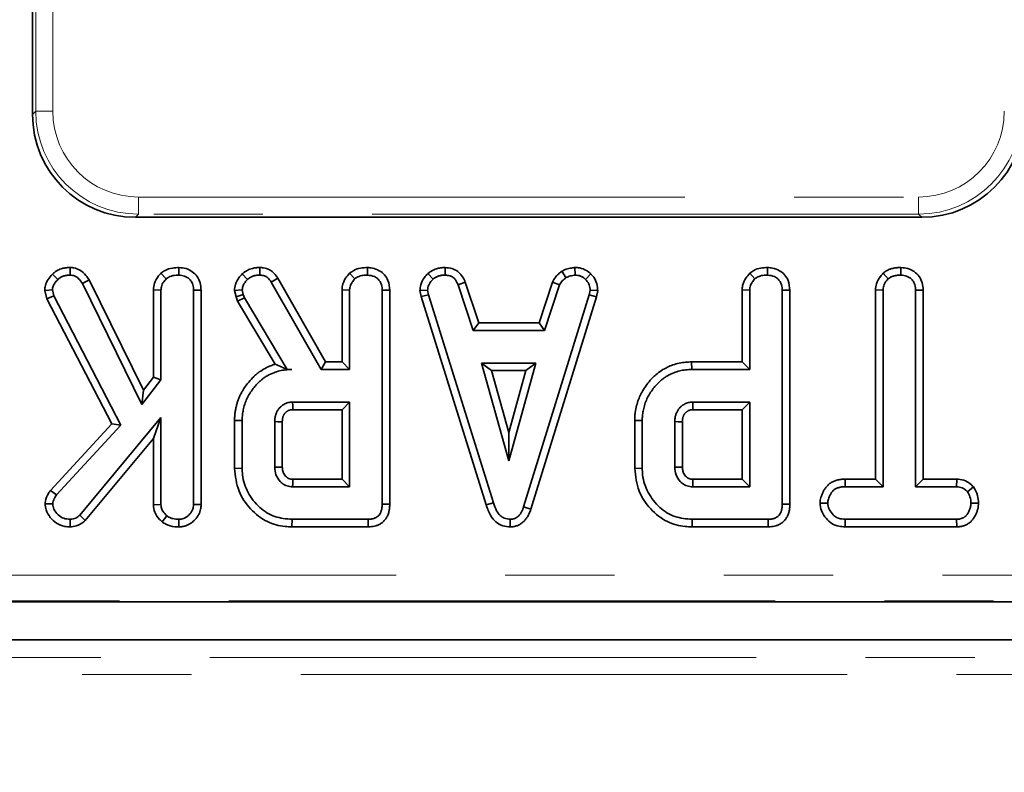
# Model space of a CAD drawing. Units: millimetres. Extents: x 8 to 608, y -62 to 415.
# Drawn here: x 121 to 132, y 51 to 59 of the extents above; entities that cross this region are included whole.
import ezdxf

# ---------------------------------------------------------------- set-up
doc = ezdxf.new("R2010")
doc.units = ezdxf.units.MM
doc.linetypes.add('PHANTOM', pattern=[12.7, 6.35, -1.27, 1.27, -1.27, 1.27, -1.27])
doc.layers.add('FORMAT', color=7, linetype='Continuous')
doc.styles.add('SLDTEXTSTYLE1', font='TXT', dxfattribs={"width": 0.7})
doc.dimstyles.new('SLDDIMSTYLE0', dxfattribs={"dimtxt": 3.877799, "dimasz": 3.393075, "dimexe": 0, "dimexo": 0.0625, "dimgap": 0.96945, "dimtad": 2, "dimlfac": 5, "dimrnd": 1e-09, "dimzin": 12, "dimdsep": 46, "dimtxsty": 'SLDTEXTSTYLE1', "dimsah": 1, "dimcen": 0.09, "dimadec": 0, "dimazin": 3, "dimtfac": 1, "dimtdec": 1, "dimtofl": 0, "dimtmove": 0, "dimatfit": 3, "dimfxl": 0, "dimfrac": 2, "dimtolj": 1, "dimtzin": 12, "dimarcsym": 0})

# ---------------------------------------------------------------- blocks, each defined once
blk = doc.blocks.new('_D_14')
at = {"layer": 'FORMAT'}
for p, q in [((86.579, 182.135), (212.764, 182.135)), ((211.764, 182.135), (211.764, 38.135)), ((188.579, 38.135), (212.764, 38.135))]:
    blk.add_line(p, q, dxfattribs=at)
for points in [[(211.764, 182.135), (211.242, 178.742), (212.286, 178.742)], [(211.764, 38.135), (212.286, 41.528), (211.242, 41.528)]]:
    blk.add_solid(points, dxfattribs=at)
at = {"layer": 'FORMAT', "insert": (206.307, 98.37), "char_height": 4.2333, "attachment_point": 1, "rotation": 90, "style": 'SLDTEXTSTYLE1'}
blk.add_mtext('720', dxfattribs=at)
blk = doc.blocks.new('_D_17')
at = {"layer": 'FORMAT'}
for p, q in [((171.579, 176.135), (46.393, 176.135)), ((47.393, 176.135), (47.393, 44.135)), ((182.579, 44.135), (46.393, 44.135))]:
    blk.add_line(p, q, dxfattribs=at)
for points in [[(47.393, 176.135), (46.871, 172.742), (47.915, 172.742)], [(47.393, 44.135), (47.915, 47.528), (46.871, 47.528)]]:
    blk.add_solid(points, dxfattribs=at)
at = {"layer": 'FORMAT', "insert": (41.936, 116.16), "char_height": 4.2333, "attachment_point": 1, "rotation": 90, "style": 'SLDTEXTSTYLE1'}
blk.add_mtext('660', dxfattribs=at)

msp = doc.modelspace()

# ---------------------------------------------------------------- linework, layer by layer
at = {"color": 8, "linetype": 'PHANTOM', "lineweight": 18}
for p, q in [((120.8502, 58.2372), (120.8502, 113.8683)), ((121.0494, 113.8683), (121.0494, 58.2372)), ((120.8137, 58.2007), (120.8502, 58.2372)), ((121.0494, 58.2372), (120.8502, 58.2372)), ((122.0456, 57.241), (131.1117, 57.241)), ((122.0456, 57.0418), (122.0456, 57.241)), ((131.1117, 57.0418), (131.1117, 57.241)), ((122.0456, 57.0418), (122.0091, 57.0053)), ((131.1117, 57.0418), (122.0456, 57.0418)), ((131.1483, 57.0053), (131.1117, 57.0418)), ((93.2882, 52.8452), (167.5437, 52.8452)), ((167.5437, 52.5463), (93.2882, 52.5463)), ((84.7757, 51.8906), (168.3817, 51.8906)), ((168.3817, 51.6907), (84.7757, 51.6907))]:
    msp.add_line(p, q, dxfattribs=at)
at = {"color": 7, "linetype": 'Continuous', "lineweight": 35}
for p, q in [((120.8137, 60.2254), (120.8137, 58.2007)), ((122.0091, 57.0053), (131.1483, 57.0053)), ((121.2524, 56.4217), (121.2511, 56.3334)), ((122.5145, 56.4216), (122.5139, 56.3334)), ((123.4571, 56.4216), (123.4556, 56.3334)), ((124.7072, 56.4216), (124.7066, 56.3334)), ((125.6111, 56.4216), (125.6093, 56.3334)), ((127.1174, 56.4218), (127.1216, 56.3334)), ((129.3575, 56.4216), (129.3569, 56.3334)), ((130.907, 56.4216), (130.9063, 56.3334)), ((121.044, 56.3426), (121.1068, 56.2807)), ((122.3065, 56.3552), (122.3667, 56.2902)), ((123.2505, 56.3473), (123.3113, 56.2831)), ((124.4992, 56.3552), (124.5594, 56.2902)), ((125.4082, 56.3506), (125.468, 56.2855)), ((126.9639, 56.3778), (127.0134, 56.3044)), ((127.301, 56.3484), (127.2404, 56.2843)), ((129.1495, 56.3552), (129.2097, 56.2902)), ((130.6997, 56.3552), (130.7597, 56.2902)), ((121.47, 56.28), (121.3935, 56.2358)), ((121.3935, 56.2358), (122.0847, 54.8311)), ((122.1014, 54.9969), (121.47, 56.28)), ((123.6634, 56.2986), (123.5886, 56.2518)), ((123.5886, 56.2518), (124.1668, 55.2361)), ((124.2181, 55.3242), (123.6634, 56.2986)), ((125.8433, 56.2525), (125.7612, 56.2198)), ((125.7612, 56.2198), (125.9356, 55.6901)), ((125.9994, 55.7783), (125.8433, 56.2525)), ((126.8569, 56.2531), (126.7007, 55.7783)), ((126.7645, 55.6901), (126.9389, 56.2204)), ((126.8569, 56.2531), (126.9389, 56.2204)), ((120.9549, 56.1543), (121.0441, 56.1613)), ((120.9549, 56.1543), (120.9796, 56.0592)), ((120.9796, 56.0592), (121.0625, 56.091)), ((121.0625, 56.091), (121.0441, 56.1613)), ((121.8405, 54.591), (121.0625, 56.091)), ((122.2176, 56.1608), (122.3058, 56.1584)), ((122.2176, 56.1608), (122.2176, 55.1473)), ((122.3058, 55.1172), (122.3058, 56.1584)), ((122.7723, 56.1584), (122.6842, 56.1572)), ((122.6842, 56.1572), (122.6842, 53.6676)), ((122.7723, 53.6659), (122.7723, 56.1584)), ((123.1609, 56.155), (123.2498, 56.1625)), ((123.1609, 56.155), (123.1788, 56.0811)), ((123.1788, 56.0811), (123.2634, 56.1063)), ((123.1788, 56.0811), (123.1963, 56.0319)), ((123.2634, 56.1063), (123.2498, 56.1625)), ((123.2765, 56.0697), (123.2634, 56.1063)), ((124.4103, 56.1608), (124.4985, 56.1584)), ((124.4103, 56.1608), (124.4103, 55.3242)), ((124.4985, 55.2361), (124.4985, 56.1584)), ((124.965, 56.1584), (124.8769, 56.1572)), ((124.8769, 56.1572), (124.8769, 53.6717)), ((124.965, 53.6707), (124.965, 56.1584)), ((125.316, 56.1538), (125.4047, 56.1595)), ((125.316, 56.1538), (125.3298, 56.084)), ((125.3298, 56.084), (125.4154, 56.1057)), ((125.3298, 56.084), (126.0859, 53.6629)), ((125.4154, 56.1057), (125.4047, 56.1595)), ((126.1703, 53.6883), (125.4154, 56.1057)), ((127.2836, 56.1034), (126.5215, 53.6398)), ((126.6051, 53.6117), (127.3694, 56.0825)), ((127.2936, 56.1595), (127.2836, 56.1034)), ((127.3694, 56.0825), (127.2836, 56.1034)), ((127.3822, 56.1541), (127.2936, 56.1595)), ((127.3694, 56.0825), (127.3822, 56.1541)), ((129.0606, 56.1608), (129.1488, 56.1584)), ((129.0606, 56.1608), (129.0606, 55.3242)), ((129.1488, 55.2361), (129.1488, 56.1584)), ((129.6153, 56.1584), (129.5271, 56.1572)), ((129.5271, 56.1572), (129.5271, 53.6717)), ((129.6153, 53.6707), (129.6153, 56.1584)), ((130.6101, 56.1613), (130.6982, 56.1589)), ((130.6101, 56.1613), (130.6101, 53.9621)), ((130.6982, 53.8739), (130.6982, 56.1589)), ((131.1648, 56.1601), (131.0766, 56.1589)), ((131.0766, 56.1589), (131.0766, 53.8739)), ((131.1648, 53.9621), (131.1648, 56.1601)), ((120.9796, 56.0592), (121.7338, 54.6053)), ((123.1963, 56.0319), (123.2765, 56.0697)), ((123.1963, 56.0319), (123.6349, 55.2983)), ((123.7748, 55.2361), (123.2765, 56.0697)), ((125.9994, 55.7783), (125.9356, 55.6901)), ((126.7007, 55.7783), (125.9994, 55.7783)), ((126.7007, 55.7783), (126.7645, 55.6901)), ((125.9356, 55.6901), (126.7645, 55.6901)), ((124.2181, 55.3242), (124.1668, 55.2361)), ((124.4103, 55.3242), (124.2181, 55.3242)), ((124.4103, 55.3242), (124.4985, 55.2361)), ((126.0308, 55.3117), (126.3477, 54.1766)), ((126.6646, 55.3117), (126.0308, 55.3117)), ((126.147, 55.2236), (126.0308, 55.3117)), ((126.3477, 54.1766), (126.6646, 55.3117)), ((126.5484, 55.2236), (126.6646, 55.3117)), ((128.4741, 55.3242), (128.4754, 55.2361)), ((129.0606, 55.3242), (128.4741, 55.3242)), ((129.0606, 55.3242), (129.1488, 55.2361)), ((123.7742, 55.235), (123.7748, 55.2361)), ((123.7742, 55.235), (123.8257, 55.2361)), ((123.8257, 55.2361), (123.7748, 55.2361)), ((124.1668, 55.2361), (124.4985, 55.2361)), ((126.147, 55.2236), (126.5484, 55.2236)), ((126.3477, 54.5045), (126.147, 55.2236)), ((126.5484, 55.2236), (126.3477, 54.5045)), ((128.4754, 55.2361), (129.1488, 55.2361)), ((122.0847, 54.8311), (122.3058, 55.1172)), ((122.2176, 55.1473), (122.1014, 54.9969)), ((122.2176, 55.1473), (122.3058, 55.1172)), ((122.1014, 54.9969), (122.0847, 54.8311)), ((124.4985, 54.8577), (123.8363, 54.8577)), ((124.4103, 54.7695), (124.4985, 54.8577)), ((124.4985, 53.8739), (124.4985, 54.8577)), ((129.1488, 54.8577), (128.4866, 54.8577)), ((129.0606, 54.7695), (129.1488, 54.8577)), ((129.1488, 53.8739), (129.1488, 54.8577)), ((123.8389, 54.7695), (124.4103, 54.7695)), ((124.4103, 54.7695), (124.4103, 53.9621)), ((128.4892, 54.7695), (129.0606, 54.7695)), ((129.0606, 54.7695), (129.0606, 53.9621)), ((121.7338, 54.6053), (121.0204, 53.8318)), ((121.0908, 53.7781), (121.8405, 54.591)), ((122.3058, 54.6785), (121.3628, 53.5446)), ((121.7338, 54.6053), (121.8405, 54.591)), ((122.2176, 54.4346), (122.3058, 54.6785)), ((122.3058, 53.6664), (122.3058, 54.6785)), ((123.1617, 54.644), (123.2498, 54.6431)), ((123.1617, 54.644), (123.1617, 54.0876)), ((123.2498, 54.0885), (123.2498, 54.6431)), ((123.6282, 54.6307), (123.6282, 54.1009)), ((123.7164, 54.1027), (123.7164, 54.6293)), ((127.812, 54.644), (127.812, 54.0876)), ((127.812, 54.644), (127.9001, 54.6431)), ((127.9001, 54.0885), (127.9001, 54.6431)), ((128.2785, 54.6307), (128.2785, 54.1009)), ((128.3667, 54.1027), (128.3667, 54.6293)), ((126.3477, 54.5045), (126.3477, 54.1766)), ((121.4267, 53.4835), (122.2176, 54.4346)), ((122.2176, 54.4346), (122.2176, 53.6636)), ((123.1617, 54.0876), (123.2498, 54.0885)), ((127.812, 54.0876), (127.9001, 54.0885)), ((124.4103, 53.9621), (123.8386, 53.9621)), ((124.4103, 53.9621), (124.4985, 53.8739)), ((129.0606, 53.9621), (128.4889, 53.9621)), ((129.0606, 53.9621), (129.1488, 53.8739)), ((130.258, 53.9621), (130.2595, 53.8739)), ((130.6101, 53.9621), (130.258, 53.9621)), ((130.6101, 53.9621), (130.6982, 53.8739)), ((131.1648, 53.9621), (131.0766, 53.8739)), ((131.5554, 53.9621), (131.1648, 53.9621)), ((131.5554, 53.9621), (131.5531, 53.8739)), ((121.0204, 53.8318), (121.0908, 53.7781)), ((123.8363, 53.8739), (124.4985, 53.8739)), ((128.4866, 53.8739), (129.1488, 53.8739)), ((130.2595, 53.8739), (130.6982, 53.8739)), ((131.0766, 53.8739), (131.5531, 53.8739)), ((131.7503, 53.8718), (131.6808, 53.8165)), ((120.9592, 53.6772), (121.0477, 53.6752)), ((124.965, 53.6707), (124.8769, 53.6717)), ((126.0859, 53.6629), (126.1703, 53.6883)), ((129.6153, 53.6707), (129.5271, 53.6717)), ((129.9666, 53.6846), (130.055, 53.6847)), ((131.8081, 53.6842), (131.7198, 53.6847)), ((122.2176, 53.6636), (122.3058, 53.6664)), ((122.7723, 53.6659), (122.6842, 53.6676)), ((126.6051, 53.6117), (126.5215, 53.6398)), ((121.2495, 53.4073), (121.2493, 53.4955)), ((121.4267, 53.4835), (121.3628, 53.5446)), ((122.3182, 53.4668), (122.3738, 53.5357)), ((122.5146, 53.4073), (122.5139, 53.4955)), ((123.8286, 53.4074), (123.8298, 53.4955)), ((124.7131, 53.4955), (123.8298, 53.4955)), ((124.7149, 53.4074), (124.7131, 53.4955)), ((126.3658, 53.4072), (126.3654, 53.4955)), ((128.4788, 53.4074), (128.4801, 53.4955)), ((129.3634, 53.4955), (128.4801, 53.4955)), ((129.3652, 53.4074), (129.3634, 53.4955)), ((130.2581, 53.4074), (130.2601, 53.4955)), ((131.5525, 53.4955), (130.2601, 53.4955)), ((131.5549, 53.4074), (131.5525, 53.4955)), ((123.8286, 53.4074), (124.7149, 53.4074)), ((128.4788, 53.4074), (129.3652, 53.4074)), ((130.2581, 53.4074), (131.5549, 53.4074)), ((93.2781, 52.5353), (165.2671, 52.5353)), ((162.8202, 52.0934), (84.9784, 52.0934))]:
    msp.add_line(p, q, dxfattribs=at)
at = {"color": 7, "linetype": 'Continuous', "lineweight": 35, "flags": 128}
for points in [[(123.8389, 54.7695), (123.8385, 54.7824), (123.8374, 54.82), (123.8363, 54.8577)], [(128.4892, 54.7695), (128.4888, 54.7824), (128.4877, 54.82), (128.4866, 54.8577)], [(123.7164, 54.6293), (123.7035, 54.6295), (123.6659, 54.6301), (123.6282, 54.6307)], [(128.3667, 54.6293), (128.3538, 54.6295), (128.3162, 54.6301), (128.2785, 54.6307)], [(123.7164, 54.1027), (123.7113, 54.1026), (123.6558, 54.1015), (123.6282, 54.1009)], [(128.3667, 54.1027), (128.3616, 54.1026), (128.3061, 54.1015), (128.2785, 54.1009)]]:
    msp.add_lwpolyline(points, dxfattribs=at)
at = {"color": 7, "linetype": 'Continuous', "lineweight": 35}
for centre, major_axis in [((122.0183, 58.2099), (-0.855, -0.855)), ((131.1391, 58.2099), (0.855, -0.855))]:
    msp.add_ellipse(centre, major_axis=major_axis, ratio=0.9924325, start_param=5.5015852, end_param=7.0647854, dxfattribs=at)
at = {"color": 8, "linetype": 'PHANTOM', "lineweight": 18}
for centre, major_axis, ratio, start_param, end_param in [((122.0533, 58.2449), (0.8528, 0.8528), 0.9949327, 2.3599926, 3.9231927), ((122.0533, 58.2449), (-0.7125, -0.7125), 0.9924325, 5.5015852, 7.0647854), ((131.1041, 58.2449), (0.7125, -0.7125), 0.9924325, 5.5015852, 7.0647854), ((131.1041, 58.2449), (0.8528, -0.8528), 0.9949327, 5.5015852, 7.0647854)]:
    msp.add_ellipse(centre, major_axis=major_axis, ratio=ratio, start_param=start_param, end_param=end_param, dxfattribs=at)
at = {"color": 7, "linetype": 'Continuous', "lineweight": 35}
for points, knots in [([(121.2524, 56.4217), (121.2421, 56.4212), (121.2216, 56.4203), (121.1957, 56.4177), (121.175, 56.4142), (121.1551, 56.4096), (121.1323, 56.4025), (121.1112, 56.3931), (121.0948, 56.384), (121.0819, 56.3756), (121.0687, 56.3654), (121.0561, 56.3543), (121.048, 56.3465), (121.044, 56.3426)], [0, 0, 0, 0, 0.1340085, 0.2681992, 0.3408936, 0.4081372, 0.5351609, 0.6518193, 0.7089084, 0.7808456, 0.8532256, 0.9265422, 1, 1, 1, 1]), ([(121.47, 56.28), (121.4587, 56.297), (121.4298, 56.3401), (121.3717, 56.3921), (121.305, 56.4179), (121.2666, 56.4207), (121.2524, 56.4217)], [0, 0, 0, 0, 0.2260268, 0.5740868, 0.8430081, 1, 1, 1, 1]), ([(122.5145, 56.4216), (122.4907, 56.4206), (122.4334, 56.4182), (122.3599, 56.3963), (122.3199, 56.3655), (122.3065, 56.3552)], [0, 0, 0, 0, 0.3223785, 0.7729121, 1, 1, 1, 1]), ([(122.7723, 56.1584), (122.7703, 56.1872), (122.7665, 56.2428), (122.731, 56.3193), (122.6723, 56.3756), (122.5981, 56.414), (122.5428, 56.419), (122.5145, 56.4216)], [0, 0, 0, 0, 0.2096921, 0.4037268, 0.598674, 0.7943605, 1, 1, 1, 1]), ([(123.4571, 56.4216), (123.4517, 56.4215), (123.4411, 56.4211), (123.425, 56.4203), (123.409, 56.4189), (123.3905, 56.4163), (123.3674, 56.4114), (123.3409, 56.4031), (123.3185, 56.3934), (123.2967, 56.3817), (123.2797, 56.3704), (123.263, 56.3574), (123.2547, 56.3507), (123.2505, 56.3473)], [0, 0, 0, 0, 0.0713313, 0.1426761, 0.2141916, 0.2858712, 0.3917068, 0.5289583, 0.6563439, 0.7170477, 0.8580784, 0.9289211, 1, 1, 1, 1]), ([(123.6634, 56.2986), (123.6506, 56.3171), (123.6245, 56.3546), (123.5686, 56.3992), (123.5088, 56.4182), (123.4707, 56.4207), (123.4571, 56.4216)], [0, 0, 0, 0, 0.2676499, 0.5437464, 0.8370354, 1, 1, 1, 1]), ([(124.7072, 56.4216), (124.6802, 56.4204), (124.6254, 56.4179), (124.5525, 56.3956), (124.5148, 56.367), (124.4992, 56.3552)], [0, 0, 0, 0, 0.364582, 0.7388014, 1, 1, 1, 1]), ([(124.965, 56.1584), (124.9615, 56.197), (124.9556, 56.2616), (124.9065, 56.3396), (124.843, 56.3898), (124.7735, 56.4174), (124.7261, 56.4204), (124.7072, 56.4216)], [0, 0, 0, 0, 0.278761, 0.4664968, 0.653748, 0.8627558, 1, 1, 1, 1]), ([(125.6111, 56.4216), (125.604, 56.4214), (125.591, 56.4209), (125.5721, 56.4197), (125.5526, 56.4176), (125.5312, 56.4138), (125.5052, 56.4069), (125.4826, 56.3984), (125.463, 56.3888), (125.4489, 56.3807), (125.4349, 56.3713), (125.4214, 56.3611), (125.4126, 56.3541), (125.4082, 56.3506)], [0, 0, 0, 0, 0.0965823, 0.1770968, 0.2577547, 0.3648342, 0.4726134, 0.6243937, 0.6938414, 0.7697644, 0.8460435, 0.9229852, 1, 1, 1, 1]), ([(125.8433, 56.2525), (125.8337, 56.2727), (125.8122, 56.3181), (125.7621, 56.3787), (125.6881, 56.4142), (125.6363, 56.4192), (125.6111, 56.4216)], [0, 0, 0, 0, 0.2196903, 0.4924099, 0.7519753, 1, 1, 1, 1]), ([(127.1174, 56.4218), (127.1041, 56.4199), (127.0704, 56.4152), (127.0172, 56.4051), (126.9813, 56.3867), (126.9639, 56.3778)], [0, 0, 0, 0, 0.2502888, 0.6373876, 1, 1, 1, 1]), ([(127.301, 56.3484), (127.2854, 56.3619), (127.2487, 56.3936), (127.1836, 56.4186), (127.1366, 56.4209), (127.1174, 56.4218)], [0, 0, 0, 0, 0.3042185, 0.7163504, 1, 1, 1, 1]), ([(129.3575, 56.4216), (129.3305, 56.4204), (129.2756, 56.4179), (129.2028, 56.3956), (129.165, 56.367), (129.1495, 56.3552)], [0, 0, 0, 0, 0.364582, 0.7388014, 1, 1, 1, 1]), ([(129.6153, 56.1584), (129.6118, 56.197), (129.6059, 56.2616), (129.5568, 56.3396), (129.4933, 56.3898), (129.4238, 56.4174), (129.3763, 56.4204), (129.3575, 56.4216)], [0, 0, 0, 0, 0.278761, 0.4664968, 0.653748, 0.8627558, 1, 1, 1, 1]), ([(130.907, 56.4216), (130.9011, 56.4214), (130.8894, 56.421), (130.8718, 56.4201), (130.8543, 56.4186), (130.8345, 56.4161), (130.8127, 56.4121), (130.7929, 56.4068), (130.7732, 56.4003), (130.7576, 56.3938), (130.7387, 56.3838), (130.7204, 56.3716), (130.7066, 56.3607), (130.6997, 56.3552)], [0, 0, 0, 0, 0.07898638, 0.15798361, 0.23710829, 0.31636057, 0.42588651, 0.53600576, 0.59238208, 0.7055658, 0.76247968, 0.88097306, 1, 1, 1, 1]), ([(131.1648, 56.1601), (131.1627, 56.1886), (131.1587, 56.2441), (131.1225, 56.3207), (131.0627, 56.3771), (130.9885, 56.4144), (130.9342, 56.4192), (130.907, 56.4216)], [0, 0, 0, 0, 0.2079961, 0.4053055, 0.6036154, 0.8011593, 1, 1, 1, 1]), ([(121.044, 56.3426), (121.0264, 56.3235), (120.9917, 56.2857), (120.9606, 56.2196), (120.9566, 56.1743), (120.9549, 56.1543)], [0, 0, 0, 0, 0.3646703, 0.7184796, 1, 1, 1, 1]), ([(121.1068, 56.2807), (121.1101, 56.2839), (121.1166, 56.2901), (121.1269, 56.2992), (121.1381, 56.3073), (121.1502, 56.3139), (121.1628, 56.3194), (121.1759, 56.3238), (121.1894, 56.3271), (121.2025, 56.3295), (121.2191, 56.3315), (121.2351, 56.3326), (121.2471, 56.3332), (121.2511, 56.3334)], [0, 0, 0, 0, 0.0858305, 0.1717765, 0.2589453, 0.3471936, 0.4331152, 0.5197079, 0.6079992, 0.6967192, 0.7723606, 0.9240467, 1, 1, 1, 1]), ([(121.2511, 56.3334), (121.2684, 56.3316), (121.3031, 56.328), (121.3541, 56.2921), (121.3788, 56.2569), (121.3935, 56.2358)], [0, 0, 0, 0, 0.2852816, 0.5736737, 1, 1, 1, 1]), ([(122.3065, 56.3552), (122.2972, 56.3448), (122.2659, 56.3103), (122.2266, 56.246), (122.2204, 56.187), (122.2176, 56.1608)], [0, 0, 0, 0, 0.1918916, 0.6411938, 1, 1, 1, 1]), ([(122.3667, 56.2902), (122.3808, 56.3001), (122.4148, 56.3242), (122.4682, 56.3316), (122.5031, 56.3329), (122.5139, 56.3334)], [0, 0, 0, 0, 0.3269927, 0.7914102, 1, 1, 1, 1]), ([(122.5139, 56.3334), (122.5364, 56.331), (122.5816, 56.3263), (122.6347, 56.2927), (122.6705, 56.2452), (122.6831, 56.1989), (122.6839, 56.1677), (122.6842, 56.1572)], [0, 0, 0, 0, 0.2443767, 0.4914794, 0.6585786, 0.8854818, 1, 1, 1, 1]), ([(123.2505, 56.3473), (123.2371, 56.3321), (123.2051, 56.2959), (123.1678, 56.2314), (123.1631, 56.1791), (123.1609, 56.155)], [0, 0, 0, 0, 0.2810395, 0.6692777, 1, 1, 1, 1]), ([(123.3113, 56.2831), (123.3145, 56.2857), (123.3209, 56.2908), (123.3307, 56.2982), (123.3409, 56.3052), (123.3527, 56.3118), (123.3661, 56.3179), (123.3812, 56.3234), (123.3969, 56.3276), (123.4111, 56.3303), (123.4271, 56.3321), (123.4413, 56.3329), (123.452, 56.3332), (123.4556, 56.3334)], [0, 0, 0, 0, 0.0783579, 0.1567537, 0.2355661, 0.3148041, 0.4160362, 0.5180337, 0.6222017, 0.7270704, 0.7951139, 0.9316274, 1, 1, 1, 1]), ([(123.4556, 56.3334), (123.4739, 56.3319), (123.5062, 56.3294), (123.5547, 56.3008), (123.5756, 56.2705), (123.5886, 56.2518)], [0, 0, 0, 0, 0.33285148, 0.58637192, 1, 1, 1, 1]), ([(124.4992, 56.3552), (124.4829, 56.3365), (124.4459, 56.2944), (124.4148, 56.2257), (124.4115, 56.1776), (124.4103, 56.1608)], [0, 0, 0, 0, 0.340132, 0.7693689, 1, 1, 1, 1]), ([(124.5594, 56.2902), (124.5706, 56.2985), (124.5981, 56.3189), (124.6503, 56.331), (124.6885, 56.3326), (124.7066, 56.3334)], [0, 0, 0, 0, 0.264464, 0.6524858, 1, 1, 1, 1]), ([(124.7066, 56.3334), (124.734, 56.33), (124.7798, 56.3243), (124.8308, 56.2885), (124.8634, 56.2444), (124.8758, 56.1985), (124.8766, 56.1675), (124.8769, 56.1572)], [0, 0, 0, 0, 0.2961367, 0.4958487, 0.6604529, 0.8875145, 1, 1, 1, 1]), ([(125.4082, 56.3506), (125.3946, 56.336), (125.3591, 56.2979), (125.3219, 56.2304), (125.3177, 56.1759), (125.316, 56.1538)], [0, 0, 0, 0, 0.2696162, 0.7025339, 1, 1, 1, 1]), ([(125.468, 56.2855), (125.4726, 56.2891), (125.4817, 56.2964), (125.4963, 56.3065), (125.5122, 56.315), (125.5288, 56.3216), (125.546, 56.3266), (125.5634, 56.3301), (125.5813, 56.3321), (125.5967, 56.3329), (125.606, 56.3332), (125.6093, 56.3334)], [0, 0, 0, 0, 0.1150135, 0.2303038, 0.3479816, 0.4671346, 0.5822631, 0.6983124, 0.8166552, 0.9354451, 1, 1, 1, 1]), ([(125.6093, 56.3334), (125.6284, 56.3315), (125.6608, 56.3283), (125.7034, 56.3085), (125.7365, 56.2715), (125.7518, 56.2396), (125.7612, 56.2198)], [0, 0, 0, 0, 0.2820757, 0.4790408, 0.6774854, 1, 1, 1, 1]), ([(126.9639, 56.3778), (126.9546, 56.3702), (126.9301, 56.35), (126.8888, 56.3124), (126.8681, 56.274), (126.8569, 56.2531)], [0, 0, 0, 0, 0.21757809, 0.57507918, 1, 1, 1, 1]), ([(126.9389, 56.2204), (126.9483, 56.2362), (126.9627, 56.2604), (126.9909, 56.2857), (127.0059, 56.2981), (127.0134, 56.3044)], [0, 0, 0, 0, 0.482549, 0.7406725, 1, 1, 1, 1]), ([(127.0134, 56.3044), (127.0303, 56.3117), (127.0561, 56.3228), (127.0931, 56.3293), (127.1121, 56.332), (127.1216, 56.3334)], [0, 0, 0, 0, 0.4889098, 0.7441042, 1, 1, 1, 1]), ([(127.1216, 56.3334), (127.1421, 56.3316), (127.1834, 56.328), (127.221, 56.3022), (127.2383, 56.2863), (127.2404, 56.2843)], [0, 0, 0, 0, 0.4635564, 0.9320569, 1, 1, 1, 1]), ([(127.3822, 56.1541), (127.3817, 56.166), (127.3798, 56.2065), (127.3632, 56.2751), (127.3259, 56.3242), (127.3032, 56.3462), (127.301, 56.3484)], [0, 0, 0, 0, 0.1654288, 0.5622381, 0.956652, 1, 1, 1, 1]), ([(129.1495, 56.3552), (129.1332, 56.3365), (129.0961, 56.2944), (129.0651, 56.2257), (129.0618, 56.1776), (129.0606, 56.1608)], [0, 0, 0, 0, 0.340132, 0.7693689, 1, 1, 1, 1]), ([(129.2097, 56.2902), (129.2208, 56.2985), (129.2484, 56.3189), (129.3006, 56.331), (129.3388, 56.3326), (129.3569, 56.3334)], [0, 0, 0, 0, 0.264464, 0.6524858, 1, 1, 1, 1]), ([(129.3569, 56.3334), (129.3842, 56.33), (129.43, 56.3243), (129.481, 56.2885), (129.5137, 56.2444), (129.526, 56.1985), (129.5269, 56.1675), (129.5271, 56.1572)], [0, 0, 0, 0, 0.2961367, 0.4958487, 0.6604529, 0.8875145, 1, 1, 1, 1]), ([(130.6997, 56.3552), (130.6887, 56.3433), (130.6558, 56.3077), (130.618, 56.2424), (130.6124, 56.1856), (130.6101, 56.1613)], [0, 0, 0, 0, 0.2223449, 0.6670717, 1, 1, 1, 1]), ([(130.7597, 56.2902), (130.7655, 56.2947), (130.7741, 56.3015), (130.7865, 56.3094), (130.7978, 56.3151), (130.8112, 56.3202), (130.8266, 56.3246), (130.8424, 56.328), (130.8571, 56.3302), (130.8704, 56.3315), (130.8824, 56.3323), (130.8944, 56.3329), (130.9023, 56.3332), (130.9063, 56.3334)], [0, 0, 0, 0, 0.1402178, 0.2106209, 0.2817782, 0.3829952, 0.4851075, 0.5891275, 0.6935794, 0.7700614, 0.8466245, 0.9233068, 1, 1, 1, 1]), ([(130.9063, 56.3334), (130.9288, 56.331), (130.974, 56.3263), (131.0272, 56.2927), (131.0631, 56.2447), (131.0757, 56.199), (131.0764, 56.1684), (131.0766, 56.1589)], [0, 0, 0, 0, 0.2459406, 0.4946246, 0.6639235, 0.8959894, 1, 1, 1, 1]), ([(121.0441, 56.1613), (121.0459, 56.176), (121.0496, 56.2054), (121.0742, 56.2456), (121.0955, 56.2685), (121.1068, 56.2807)], [0, 0, 0, 0, 0.3176913, 0.6376685, 1, 1, 1, 1]), ([(122.3058, 56.1584), (122.3077, 56.1764), (122.3119, 56.2173), (122.3398, 56.2603), (122.3609, 56.2837), (122.3667, 56.2902)], [0, 0, 0, 0, 0.3625599, 0.8231321, 1, 1, 1, 1]), ([(123.2498, 56.1625), (123.2526, 56.1793), (123.2576, 56.2104), (123.2824, 56.2501), (123.3016, 56.272), (123.3113, 56.2831)], [0, 0, 0, 0, 0.3656511, 0.6784121, 1, 1, 1, 1]), ([(124.4985, 56.1584), (124.4994, 56.1715), (124.5017, 56.204), (124.5242, 56.2499), (124.5482, 56.2773), (124.5594, 56.2902)], [0, 0, 0, 0, 0.2636681, 0.6555317, 1, 1, 1, 1]), ([(125.4047, 56.1595), (125.4076, 56.1792), (125.4124, 56.211), (125.4377, 56.2527), (125.4569, 56.2735), (125.468, 56.2855)], [0, 0, 0, 0, 0.40950484, 0.66085019, 1, 1, 1, 1]), ([(127.2404, 56.2843), (127.255, 56.2684), (127.2842, 56.2366), (127.2921, 56.1887), (127.2934, 56.1635), (127.2936, 56.1595)], [0, 0, 0, 0, 0.454953, 0.9137829, 1, 1, 1, 1]), ([(129.1488, 56.1584), (129.1497, 56.1715), (129.1519, 56.204), (129.1745, 56.2499), (129.1984, 56.2773), (129.2097, 56.2902)], [0, 0, 0, 0, 0.2636681, 0.6555317, 1, 1, 1, 1]), ([(130.6982, 56.1589), (130.6998, 56.1754), (130.7035, 56.2147), (130.7304, 56.2584), (130.7528, 56.2827), (130.7597, 56.2902)], [0, 0, 0, 0, 0.3308983, 0.7929434, 1, 1, 1, 1]), ([(123.6349, 55.2983), (123.6293, 55.2966), (123.607, 55.2899), (123.5607, 55.2724), (123.4978, 55.2409), (123.4426, 55.2044), (123.4016, 55.1699), (123.3599, 55.1305), (123.314, 55.0775), (123.2734, 55.0213), (123.2466, 54.9761), (123.2279, 54.9403), (123.2106, 54.9023), (123.1964, 54.8626), (123.1846, 54.8216), (123.1744, 54.7798), (123.1669, 54.7361), (123.1627, 54.6907), (123.162, 54.6596), (123.1617, 54.644)], [0, 0, 0, 0, 0.0202108, 0.0809958, 0.1717647, 0.2638172, 0.3104159, 0.3573922, 0.4631346, 0.5535367, 0.5977192, 0.645666, 0.6936198, 0.7427048, 0.7920085, 0.8419118, 0.8920117, 0.945892, 1, 1, 1, 1]), ([(123.7742, 55.235), (123.7505, 55.2469), (123.7024, 55.2711), (123.6576, 55.2892), (123.6349, 55.2983)], [0, 0, 0, 0, 0.49401208, 1, 1, 1, 1]), ([(128.4741, 55.3242), (128.4506, 55.3235), (128.4024, 55.322), (128.329, 55.3109), (128.2696, 55.2948), (128.224, 55.2772), (128.1793, 55.257), (128.121, 55.2248), (128.066, 55.1831), (128.0129, 55.1334), (127.9657, 55.0795), (127.9247, 55.023), (127.8989, 54.9795), (127.8775, 54.9392), (127.8537, 54.8865), (127.8325, 54.8155), (127.8183, 54.7494), (127.813, 54.6911), (127.8123, 54.6598), (127.812, 54.644)], [0, 0, 0, 0, 0.0669307, 0.1370395, 0.2105737, 0.2413089, 0.2761603, 0.3499689, 0.4302246, 0.4718462, 0.5565205, 0.6336002, 0.6700406, 0.7002313, 0.7634455, 0.8338493, 0.9107794, 0.9552932, 1, 1, 1, 1]), ([(123.2498, 54.6431), (123.25, 54.6518), (123.2506, 54.6788), (123.2538, 54.7261), (123.2658, 54.7857), (123.2836, 54.8487), (123.3111, 54.9115), (123.346, 54.9722), (123.3842, 55.0234), (123.4199, 55.0648), (123.4508, 55.0955), (123.4804, 55.1213), (123.5105, 55.1437), (123.5552, 55.1714), (123.6128, 55.1996), (123.6732, 55.2184), (123.731, 55.2302), (123.7782, 55.2347), (123.8137, 55.2357), (123.8257, 55.2361)], [0, 0, 0, 0, 0.0285663, 0.0882202, 0.1544069, 0.2265312, 0.3015497, 0.3775713, 0.4545693, 0.5095494, 0.5558671, 0.5968156, 0.6374253, 0.6782955, 0.7683173, 0.8458729, 0.8839066, 0.9608904, 1, 1, 1, 1]), ([(127.9001, 54.6431), (127.9003, 54.6518), (127.9009, 54.6788), (127.904, 54.7261), (127.9161, 54.7857), (127.9338, 54.8487), (127.9614, 54.9115), (127.9963, 54.9722), (128.0345, 55.0234), (128.0701, 55.0648), (128.1011, 55.0955), (128.1306, 55.1213), (128.1608, 55.1437), (128.2055, 55.1714), (128.2629, 55.1997), (128.3232, 55.2185), (128.381, 55.2301), (128.428, 55.2348), (128.4634, 55.2357), (128.4754, 55.2361)], [0, 0, 0, 0, 0.0285838, 0.0882742, 0.1545014, 0.2266699, 0.3017344, 0.3778027, 0.4548479, 0.5098608, 0.5562063, 0.5971794, 0.6378128, 0.6787072, 0.7686674, 0.846157, 0.8841814, 0.9609782, 1, 1, 1, 1]), ([(123.8363, 54.8577), (123.8274, 54.8572), (123.8103, 54.8562), (123.7858, 54.8522), (123.7672, 54.8462), (123.7507, 54.8394), (123.7357, 54.8318), (123.7189, 54.8211), (123.703, 54.8086), (123.689, 54.7952), (123.6767, 54.7815), (123.6665, 54.7679), (123.6548, 54.7488), (123.6456, 54.7285), (123.638, 54.7067), (123.6333, 54.6888), (123.6302, 54.6697), (123.6288, 54.6502), (123.6284, 54.6372), (123.6282, 54.6307)], [0, 0, 0, 0, 0.07784807, 0.14961008, 0.21562511, 0.2476843, 0.30454089, 0.36193742, 0.42105212, 0.48072386, 0.53064966, 0.58090918, 0.62880691, 0.72553217, 0.77465777, 0.83006852, 0.88627199, 0.94290626, 1, 1, 1, 1]), ([(128.4866, 54.8577), (128.4777, 54.8572), (128.4605, 54.8562), (128.436, 54.8522), (128.4174, 54.8462), (128.401, 54.8394), (128.386, 54.8318), (128.3692, 54.8211), (128.3533, 54.8086), (128.3392, 54.7952), (128.327, 54.7815), (128.3168, 54.7679), (128.305, 54.7488), (128.2959, 54.7285), (128.2883, 54.7067), (128.2835, 54.6888), (128.2805, 54.6697), (128.2791, 54.6502), (128.2787, 54.6372), (128.2785, 54.6307)], [0, 0, 0, 0, 0.0778481, 0.1496101, 0.2156251, 0.2476843, 0.3045409, 0.3619374, 0.4210521, 0.4807239, 0.5306497, 0.5809092, 0.6288069, 0.7255322, 0.7746578, 0.8300685, 0.886272, 0.9429063, 1, 1, 1, 1]), ([(123.7164, 54.6293), (123.7165, 54.6318), (123.7167, 54.6393), (123.7171, 54.6493), (123.7179, 54.6585), (123.7189, 54.6663), (123.7204, 54.6733), (123.7223, 54.6802), (123.7245, 54.687), (123.727, 54.6938), (123.7297, 54.7001), (123.7324, 54.7058), (123.7352, 54.7112), (123.7384, 54.7164), (123.7419, 54.7214), (123.7456, 54.7262), (123.7507, 54.7319), (123.756, 54.7373), (123.7628, 54.7435), (123.7701, 54.7491), (123.7765, 54.7532), (123.783, 54.7569), (123.7881, 54.7594), (123.7933, 54.7616), (123.7984, 54.7635), (123.8035, 54.7651), (123.8098, 54.7667), (123.8161, 54.7677), (123.8237, 54.7685), (123.8313, 54.7691), (123.8363, 54.7694), (123.8389, 54.7695)], [0, 0, 0, 0, 0.0356314, 0.1069164, 0.1425945, 0.1680988, 0.219395, 0.2451869, 0.2706885, 0.321813, 0.3474378, 0.3690975, 0.412556, 0.4343827, 0.4560458, 0.4995582, 0.521404, 0.5647408, 0.6082696, 0.6525048, 0.6970388, 0.7173762, 0.7581867, 0.7786648, 0.7977252, 0.8359774, 0.8551877, 0.8911618, 0.9273167, 0.9636535, 1, 1, 1, 1]), ([(128.3667, 54.6293), (128.3667, 54.6318), (128.367, 54.6393), (128.3674, 54.6493), (128.3682, 54.6585), (128.3692, 54.6663), (128.3707, 54.6733), (128.3726, 54.6802), (128.3748, 54.687), (128.3773, 54.6938), (128.38, 54.7001), (128.3826, 54.7058), (128.3855, 54.7112), (128.3887, 54.7164), (128.3921, 54.7214), (128.3959, 54.7262), (128.4009, 54.7319), (128.4062, 54.7373), (128.4131, 54.7435), (128.4204, 54.7491), (128.4268, 54.7532), (128.4333, 54.7569), (128.4384, 54.7594), (128.4436, 54.7616), (128.4487, 54.7635), (128.4538, 54.7651), (128.4601, 54.7667), (128.4664, 54.7677), (128.474, 54.7685), (128.4815, 54.7691), (128.4866, 54.7694), (128.4892, 54.7695)], [0, 0, 0, 0, 0.0356314, 0.1069164, 0.1425945, 0.1680988, 0.219395, 0.2451869, 0.2706885, 0.321813, 0.3474378, 0.3690975, 0.412556, 0.4343827, 0.4560458, 0.4995582, 0.521404, 0.5647408, 0.6082696, 0.6525048, 0.6970388, 0.7173762, 0.7581867, 0.7786648, 0.7977252, 0.8359774, 0.8551877, 0.8911618, 0.9273167, 0.9636535, 1, 1, 1, 1]), ([(123.1617, 54.0876), (123.1718, 53.9974), (123.1912, 53.8242), (123.3383, 53.608), (123.5267, 53.4594), (123.7047, 53.4114), (123.8022, 53.4082), (123.8286, 53.4074)], [0, 0, 0, 0, 0.2547848, 0.4890798, 0.7220413, 0.9249689, 1, 1, 1, 1]), ([(123.8298, 53.4955), (123.7616, 53.5011), (123.6244, 53.5123), (123.4419, 53.6291), (123.3095, 53.7997), (123.2535, 53.9658), (123.2506, 54.0631), (123.2498, 54.0885)], [0, 0, 0, 0, 0.2207356, 0.4440816, 0.6823544, 0.9169854, 1, 1, 1, 1]), ([(123.6282, 54.1009), (123.6307, 54.0708), (123.6356, 54.0102), (123.6823, 53.9395), (123.7401, 53.8931), (123.7929, 53.876), (123.8254, 53.8744), (123.8363, 53.8739)], [0, 0, 0, 0, 0.2612922, 0.526056, 0.7149205, 0.9038222, 1, 1, 1, 1]), ([(123.8386, 53.9621), (123.8307, 53.9624), (123.8141, 53.963), (123.7881, 53.9706), (123.7564, 53.991), (123.7339, 54.0215), (123.7181, 54.0615), (123.7171, 54.0862), (123.7164, 54.1027)], [0, 0, 0, 0, 0.1131299, 0.2383504, 0.3851867, 0.6480594, 0.7661071, 1, 1, 1, 1]), ([(127.812, 54.0876), (127.8221, 53.9974), (127.8415, 53.8242), (127.9885, 53.608), (128.177, 53.4594), (128.3549, 53.4114), (128.4525, 53.4082), (128.4788, 53.4074)], [0, 0, 0, 0, 0.2547848, 0.4890798, 0.7220413, 0.9249689, 1, 1, 1, 1]), ([(128.4801, 53.4955), (128.4119, 53.5011), (128.2746, 53.5123), (128.0922, 53.6291), (127.9598, 53.7997), (127.9038, 53.9658), (127.9009, 54.0631), (127.9001, 54.0885)], [0, 0, 0, 0, 0.2207356, 0.4440816, 0.6823544, 0.9169854, 1, 1, 1, 1]), ([(128.2785, 54.1009), (128.2809, 54.0708), (128.2858, 54.0102), (128.3326, 53.9395), (128.3903, 53.8931), (128.4432, 53.876), (128.4756, 53.8744), (128.4866, 53.8739)], [0, 0, 0, 0, 0.2612922, 0.526056, 0.7149205, 0.9038222, 1, 1, 1, 1]), ([(128.4889, 53.9621), (128.481, 53.9624), (128.4644, 53.963), (128.4383, 53.9706), (128.4067, 53.991), (128.3842, 54.0215), (128.3683, 54.0615), (128.3673, 54.0862), (128.3667, 54.1027)], [0, 0, 0, 0, 0.1131299, 0.2383504, 0.3851867, 0.6480594, 0.7661071, 1, 1, 1, 1]), ([(123.8386, 53.9621), (123.8386, 53.9604), (123.8384, 53.9541), (123.8378, 53.9292), (123.837, 53.9015), (123.8365, 53.8785), (123.8363, 53.8739)], [0, 0, 0, 0, 0.0574765, 0.2149531, 0.8448595, 1, 1, 1, 1]), ([(128.4889, 53.9621), (128.4889, 53.9604), (128.4887, 53.9541), (128.488, 53.9292), (128.4873, 53.9015), (128.4867, 53.8785), (128.4866, 53.8739)], [0, 0, 0, 0, 0.0574765, 0.21495309, 0.84485945, 1, 1, 1, 1]), ([(130.258, 53.9621), (130.2499, 53.9618), (130.2335, 53.9612), (130.209, 53.9594), (130.1846, 53.9558), (130.1619, 53.9505), (130.1346, 53.9417), (130.1096, 53.9304), (130.0804, 53.9126), (130.0592, 53.895), (130.0407, 53.8747), (130.0281, 53.8583), (130.0132, 53.8357), (130.0004, 53.8119), (129.9893, 53.7872), (129.9819, 53.7681), (129.9745, 53.7448), (129.9688, 53.7169), (129.9673, 53.6954), (129.9666, 53.6846)], [0, 0, 0, 0, 0.054449, 0.1089522, 0.1639227, 0.2192629, 0.2643135, 0.3553955, 0.4015845, 0.4921437, 0.5382753, 0.5851357, 0.6294389, 0.7193471, 0.7649257, 0.8104333, 0.8561117, 0.9277789, 1, 1, 1, 1]), ([(131.7503, 53.8718), (131.7424, 53.8798), (131.7148, 53.9077), (131.658, 53.9466), (131.5957, 53.9602), (131.5615, 53.9618), (131.5554, 53.9621)], [0, 0, 0, 0, 0.152127, 0.5336949, 0.9161358, 1, 1, 1, 1]), ([(121.0204, 53.8318), (121.0131, 53.8202), (120.9884, 53.7811), (120.9646, 53.7288), (120.9602, 53.6867), (120.9592, 53.6772)], [0, 0, 0, 0, 0.2447292, 0.8297152, 1, 1, 1, 1]), ([(130.055, 53.6847), (130.0553, 53.6884), (130.0561, 53.6998), (130.0588, 53.7198), (130.0671, 53.745), (130.0767, 53.7671), (130.0863, 53.7855), (130.0947, 53.7994), (130.1041, 53.8128), (130.1145, 53.825), (130.1258, 53.8358), (130.139, 53.8454), (130.1535, 53.8534), (130.1688, 53.86), (130.1838, 53.8649), (130.1993, 53.8687), (130.2172, 53.8715), (130.2373, 53.8731), (130.2521, 53.8736), (130.2595, 53.8739)], [0, 0, 0, 0, 0.0359412, 0.1098735, 0.1932076, 0.2893209, 0.3409222, 0.3926887, 0.4452001, 0.4981218, 0.5462678, 0.5951072, 0.6547414, 0.7045885, 0.7551704, 0.806099, 0.857712, 0.9287623, 1, 1, 1, 1]), ([(131.5531, 53.8739), (131.5753, 53.8719), (131.6201, 53.8678), (131.6599, 53.8375), (131.6782, 53.8192), (131.6808, 53.8165)], [0, 0, 0, 0, 0.458262, 0.9224641, 1, 1, 1, 1]), ([(131.6808, 53.8165), (131.6914, 53.7969), (131.7078, 53.7666), (131.7186, 53.7211), (131.7194, 53.6969), (131.7198, 53.6847)], [0, 0, 0, 0, 0.479636, 0.7368306, 1, 1, 1, 1]), ([(131.8081, 53.6842), (131.806, 53.714), (131.8015, 53.7808), (131.7685, 53.8394), (131.7503, 53.8718)], [0, 0, 0, 0, 0.4460803, 1, 1, 1, 1]), ([(120.9592, 53.6772), (120.9616, 53.6525), (120.9672, 53.5944), (121.0171, 53.515), (121.0904, 53.4451), (121.1744, 53.4108), (121.2291, 53.4082), (121.2495, 53.4073)], [0, 0, 0, 0, 0.1689975, 0.3973723, 0.6242331, 0.8595279, 1, 1, 1, 1]), ([(121.0477, 53.6752), (121.0492, 53.6861), (121.0522, 53.7073), (121.0681, 53.7417), (121.0822, 53.7643), (121.0908, 53.7781)], [0, 0, 0, 0, 0.2909795, 0.5649548, 1, 1, 1, 1]), ([(121.2493, 53.4955), (121.2243, 53.4974), (121.174, 53.5012), (121.108, 53.5461), (121.0588, 53.6053), (121.051, 53.6543), (121.0477, 53.6752)], [0, 0, 0, 0, 0.24980837, 0.50291313, 0.78801932, 1, 1, 1, 1]), ([(124.8769, 53.6717), (124.8767, 53.6653), (124.8764, 53.6526), (124.8752, 53.6335), (124.8722, 53.6143), (124.8678, 53.5973), (124.8626, 53.5823), (124.8565, 53.5685), (124.8472, 53.5523), (124.834, 53.5359), (124.8189, 53.5238), (124.806, 53.5161), (124.7952, 53.5107), (124.7838, 53.5063), (124.7713, 53.5024), (124.7577, 53.4993), (124.743, 53.4972), (124.7281, 53.4961), (124.7181, 53.4957), (124.7131, 53.4955)], [0, 0, 0, 0, 0.0691867, 0.1384566, 0.2085344, 0.2792511, 0.3299153, 0.3809053, 0.4427121, 0.5322534, 0.6083264, 0.6517154, 0.6954636, 0.7396652, 0.7844308, 0.8376904, 0.8913113, 0.9456175, 1, 1, 1, 1]), ([(126.3654, 53.4955), (126.3417, 53.4979), (126.2991, 53.5021), (126.2433, 53.5397), (126.1984, 53.6018), (126.1808, 53.656), (126.1703, 53.6883)], [0, 0, 0, 0, 0.23708378, 0.42712567, 0.65893354, 1, 1, 1, 1]), ([(129.5271, 53.6717), (129.527, 53.6653), (129.5267, 53.6526), (129.5254, 53.6335), (129.5225, 53.6143), (129.5181, 53.5973), (129.5128, 53.5823), (129.5067, 53.5685), (129.4975, 53.5523), (129.4843, 53.5359), (129.4692, 53.5238), (129.4563, 53.5161), (129.4454, 53.5107), (129.4341, 53.5063), (129.4216, 53.5024), (129.4079, 53.4993), (129.3933, 53.4972), (129.3784, 53.4961), (129.3684, 53.4957), (129.3634, 53.4955)], [0, 0, 0, 0, 0.0691867, 0.1384566, 0.2085344, 0.2792511, 0.3299153, 0.3809053, 0.4427121, 0.5322534, 0.6083264, 0.6517154, 0.6954636, 0.7396652, 0.7844308, 0.8376904, 0.8913113, 0.9456175, 1, 1, 1, 1]), ([(129.9666, 53.6846), (129.9702, 53.655), (129.9784, 53.5888), (130.0316, 53.5068), (130.1014, 53.4425), (130.1801, 53.4121), (130.2335, 53.4089), (130.2581, 53.4074)], [0, 0, 0, 0, 0.1992978, 0.4458483, 0.6396848, 0.8337615, 1, 1, 1, 1]), ([(130.2601, 53.4955), (130.2329, 53.4975), (130.1868, 53.5008), (130.1239, 53.5363), (130.0848, 53.5874), (130.0588, 53.6395), (130.056, 53.6723), (130.055, 53.6847)], [0, 0, 0, 0, 0.2623955, 0.4442745, 0.682208, 0.8795191, 1, 1, 1, 1]), ([(131.7198, 53.6847), (131.7196, 53.6781), (131.719, 53.6649), (131.7165, 53.645), (131.7114, 53.6253), (131.7044, 53.6063), (131.696, 53.588), (131.6873, 53.5718), (131.6789, 53.5583), (131.671, 53.5472), (131.6632, 53.5379), (131.655, 53.5298), (131.6465, 53.523), (131.6372, 53.5169), (131.6244, 53.5099), (131.6074, 53.5029), (131.5877, 53.4983), (131.5693, 53.4964), (131.5581, 53.4958), (131.5525, 53.4955)], [0, 0, 0, 0, 0.0701501, 0.1405839, 0.2128074, 0.2858249, 0.3560118, 0.4265022, 0.4803676, 0.5254791, 0.5708481, 0.6091088, 0.6477234, 0.6868434, 0.7265916, 0.8033216, 0.8810827, 0.940438, 1, 1, 1, 1]), ([(131.5549, 53.4074), (131.5611, 53.4077), (131.5736, 53.4083), (131.5923, 53.4101), (131.6109, 53.4131), (131.6291, 53.4177), (131.6527, 53.4257), (131.6752, 53.4365), (131.7013, 53.4533), (131.7203, 53.4696), (131.7369, 53.4883), (131.749, 53.5043), (131.7605, 53.5223), (131.7712, 53.5414), (131.7831, 53.5658), (131.7926, 53.5896), (131.8011, 53.619), (131.8066, 53.6484), (131.8076, 53.6722), (131.8081, 53.6842)], [0, 0, 0, 0, 0.0447746, 0.0895923, 0.1347805, 0.1802579, 0.2243706, 0.3134378, 0.3586094, 0.4471057, 0.4919663, 0.5375964, 0.5913398, 0.6453297, 0.6943741, 0.7861324, 0.8289014, 0.9140946, 1, 1, 1, 1]), ([(122.2176, 53.6636), (122.2213, 53.6341), (122.229, 53.5715), (122.2753, 53.5079), (122.3086, 53.476), (122.3182, 53.4668)], [0, 0, 0, 0, 0.388138, 0.8243158, 1, 1, 1, 1]), ([(122.3738, 53.5357), (122.3573, 53.5525), (122.3286, 53.5815), (122.308, 53.6294), (122.3064, 53.6565), (122.3058, 53.6664)], [0, 0, 0, 0, 0.4632578, 0.8040452, 1, 1, 1, 1]), ([(122.6842, 53.6676), (122.6838, 53.6576), (122.6831, 53.6385), (122.6768, 53.6158), (122.6694, 53.5983), (122.6623, 53.5842), (122.6528, 53.5696), (122.6416, 53.5558), (122.6297, 53.5437), (122.6176, 53.5332), (122.6055, 53.5242), (122.5926, 53.5161), (122.5755, 53.5073), (122.5538, 53.499), (122.5315, 53.4962), (122.5183, 53.4957), (122.5139, 53.4955)], [0, 0, 0, 0, 0.1117125, 0.2133008, 0.2613021, 0.32528, 0.3898767, 0.456504, 0.5237653, 0.5796371, 0.6358286, 0.692551, 0.7500167, 0.8517258, 0.95115, 1, 1, 1, 1]), ([(122.5146, 53.4073), (122.5212, 53.4076), (122.5345, 53.4081), (122.5545, 53.4101), (122.5743, 53.414), (122.593, 53.4197), (122.6164, 53.429), (122.6392, 53.4409), (122.663, 53.4567), (122.6814, 53.4715), (122.6987, 53.4879), (122.714, 53.5047), (122.7279, 53.523), (122.7432, 53.5476), (122.7571, 53.5773), (122.766, 53.6066), (122.77, 53.6294), (122.7716, 53.6472), (122.7721, 53.6596), (122.7723, 53.6659)], [0, 0, 0, 0, 0.0493537, 0.0988073, 0.1487176, 0.1993003, 0.2434931, 0.3356123, 0.3899774, 0.4555284, 0.5110517, 0.5669112, 0.6239625, 0.6814865, 0.7817836, 0.8671124, 0.9075469, 0.9537016, 1, 1, 1, 1]), ([(124.7149, 53.4074), (124.7222, 53.4076), (124.7415, 53.4084), (124.7713, 53.4116), (124.7982, 53.4182), (124.8241, 53.427), (124.845, 53.4365), (124.8656, 53.4491), (124.8859, 53.464), (124.9076, 53.4854), (124.9256, 53.5111), (124.9375, 53.5334), (124.946, 53.5533), (124.9529, 53.5739), (124.958, 53.5943), (124.9615, 53.6139), (124.9635, 53.6327), (124.9646, 53.6516), (124.9649, 53.6643), (124.965, 53.6707)], [0, 0, 0, 0, 0.0530047, 0.1408771, 0.2181909, 0.2538795, 0.3409054, 0.384888, 0.4292429, 0.5246862, 0.6053402, 0.6570445, 0.7091395, 0.762356, 0.8159049, 0.8616466, 0.9075725, 0.9536954, 1, 1, 1, 1]), ([(126.0859, 53.6629), (126.101, 53.6185), (126.1259, 53.545), (126.1964, 53.4614), (126.2768, 53.4147), (126.3367, 53.4097), (126.3658, 53.4072)], [0, 0, 0, 0, 0.3403324, 0.5635214, 0.7876815, 1, 1, 1, 1]), ([(126.5215, 53.6398), (126.5197, 53.6348), (126.5161, 53.6248), (126.5103, 53.6099), (126.5038, 53.5953), (126.4965, 53.5811), (126.4883, 53.5673), (126.4792, 53.554), (126.4689, 53.5414), (126.4586, 53.5311), (126.4488, 53.5229), (126.4399, 53.5165), (126.4304, 53.5109), (126.4204, 53.5061), (126.4101, 53.5022), (126.3995, 53.4993), (126.3886, 53.4973), (126.3772, 53.4962), (126.3694, 53.4957), (126.3654, 53.4955)], [0, 0, 0, 0, 0.0696496, 0.1393231, 0.2092344, 0.2793471, 0.3490303, 0.4190386, 0.4904067, 0.5624333, 0.6097067, 0.6572562, 0.7057609, 0.7546321, 0.8019187, 0.8499296, 0.8983201, 0.947388, 1, 1, 1, 1]), ([(126.3658, 53.4072), (126.3725, 53.4076), (126.3857, 53.4083), (126.4057, 53.4106), (126.4255, 53.4148), (126.4503, 53.4225), (126.4736, 53.4335), (126.4947, 53.4471), (126.5146, 53.4624), (126.5325, 53.48), (126.5484, 53.4993), (126.5608, 53.5168), (126.5733, 53.5374), (126.5854, 53.5613), (126.5959, 53.5862), (126.602, 53.6032), (126.6051, 53.6117)], [0, 0, 0, 0, 0.05890779, 0.11793116, 0.17783988, 0.23830465, 0.34842893, 0.40417377, 0.46089932, 0.57077048, 0.6262042, 0.68230545, 0.76076802, 0.83970409, 0.91975076, 1, 1, 1, 1]), ([(129.3652, 53.4074), (129.3725, 53.4076), (129.3918, 53.4084), (129.4216, 53.4116), (129.4484, 53.4182), (129.4744, 53.427), (129.4953, 53.4365), (129.5158, 53.4491), (129.5362, 53.464), (129.5579, 53.4854), (129.5759, 53.5111), (129.5878, 53.5334), (129.5963, 53.5533), (129.6032, 53.5739), (129.6083, 53.5943), (129.6117, 53.6139), (129.6138, 53.6327), (129.6149, 53.6516), (129.6152, 53.6643), (129.6153, 53.6707)], [0, 0, 0, 0, 0.0530047, 0.1408771, 0.2181909, 0.2538795, 0.3409054, 0.384888, 0.4292429, 0.5246862, 0.6053402, 0.6570445, 0.7091395, 0.762356, 0.8159049, 0.8616466, 0.9075725, 0.9536954, 1, 1, 1, 1]), ([(121.3628, 53.5446), (121.3476, 53.5318), (121.3171, 53.506), (121.2743, 53.4965), (121.2519, 53.4956), (121.2493, 53.4955)], [0, 0, 0, 0, 0.466341, 0.938642, 1, 1, 1, 1]), ([(121.2495, 53.4073), (121.2739, 53.4093), (121.3315, 53.4143), (121.3901, 53.4498), (121.4206, 53.4779), (121.4267, 53.4835)], [0, 0, 0, 0, 0.3684632, 0.873145, 1, 1, 1, 1]), ([(122.3182, 53.4668), (122.3331, 53.4569), (122.3781, 53.427), (122.4476, 53.4093), (122.499, 53.4078), (122.5146, 53.4073)], [0, 0, 0, 0, 0.2577135, 0.7754705, 1, 1, 1, 1]), ([(122.5139, 53.4955), (122.4902, 53.4969), (122.4539, 53.499), (122.4064, 53.5143), (122.3848, 53.5285), (122.3738, 53.5357)], [0, 0, 0, 0, 0.4783177, 0.7341121, 1, 1, 1, 1])]:
    msp.add_open_spline(points, degree=3, knots=knots, dxfattribs=at)

# ---------------------------------------------------------------- dimensions: what is measured, and where the dimension line sits
at = {"layer": 'FORMAT'}
for base, p1, p2, picture, middle in [((211.7645, 38.1353), (86.5787, 182.1353), (188.5787, 38.1353), '_D_14', (211.7645, 102.0862)), ((47.3929, 44.1353), (171.5787, 176.1353), (182.5787, 44.1353), '_D_17', (47.3929, 119.876))]:
    dim = msp.add_linear_dim(base=base, p1=p1, p2=p2, angle=90, dimstyle='SLDDIMSTYLE0', dxfattribs=at)
    dim.commit()
    dim.dimension.update_dxf_attribs({"geometry": picture, "text_midpoint": middle, "dimtype": 160})

doc.saveas('drawing.dxf')
